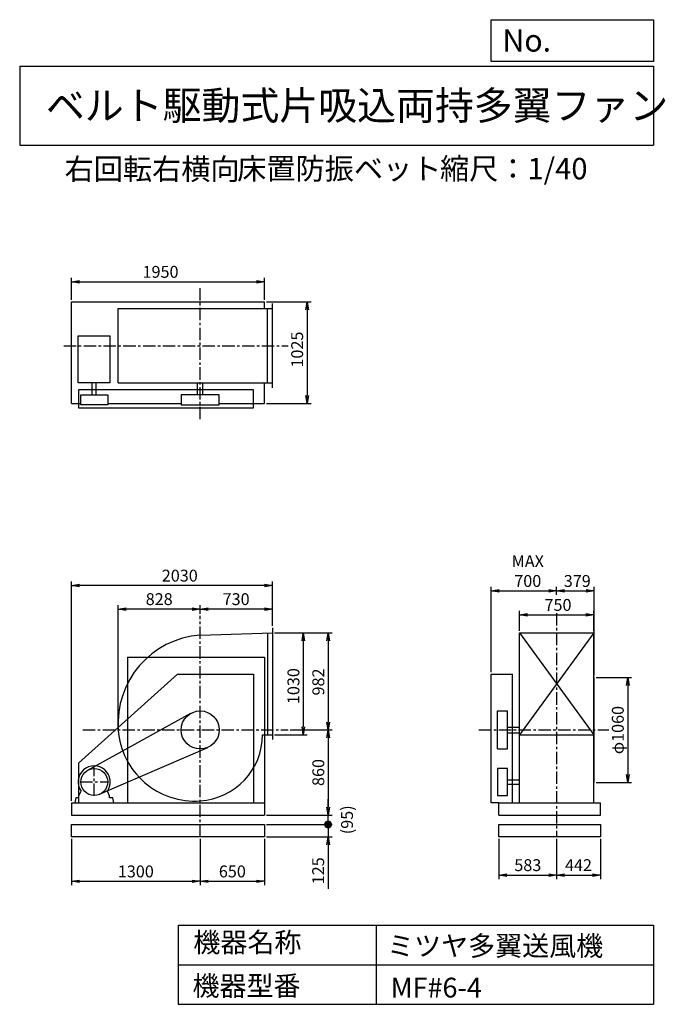
# Model space of a CAD drawing. Extents: x 1000 to 7521, y 1200 to 11147.
import ezdxf

# ---------------------------------------------------------------- set-up
doc = ezdxf.new("R2010")
doc.units = 0
doc.header["$LTSCALE"] = 100
doc.header["$MEASUREMENT"] = 0
doc.linetypes.add('CENTER', pattern=[2, 1.25, -0.25, 0.25, -0.25])
doc.layers.get('0').update_dxf_attribs({"linetype": 'CONTINUOUS'})
doc.layers.get('DEFPOINTS').update_dxf_attribs({"linetype": 'CONTINUOUS'})
for name, color, linetype in [('1', 4, 'CONTINUOUS'), ('2', 3, 'CENTER'), ('3', 2, 'CONTINUOUS'), ('4', 7, 'CONTINUOUS')]:
    doc.layers.add(name, color=color, linetype=linetype)
doc.styles.get("Standard").update_dxf_attribs({"font": 'simplex.shx', "bigfont": 'extfont.shx'})
doc.dimstyles.new('IGA', dxfattribs={"dimscale": 2, "dimtxt": 3, "dimasz": 2, "dimexe": 1, "dimexo": 0.5, "dimgap": 1, "dimtad": 1, "dimdec": 1, "dimdsep": 46, "dimtxsty": 'Standard', "dimblk1": 'OPEN', "dimblk2": 'OPEN', "dimsah": 1, "dimcen": 0, "dimadec": 0, "dimazin": 0, "dimtp": 1, "dimtm": 1, "dimtfac": 10, "dimtdec": 0, "dimtofl": 0, "dimtmove": 2, "dimatfit": 3, "dimldrblk": 'OPEN', "dimfxl": 0, "dimtolj": 1, "dimarcsym": 0})

# ---------------------------------------------------------------- blocks, each defined once
blk = doc.blocks.new('_OPEN')
at = {"color": 0, "linetype": 'ByBlock'}
for p, q in [((-1, 0.166667), (0, 0)), ((0, 0), (-1, -0.166667)), ((0, 0), (-1, 0))]:
    blk.add_line(p, q, dxfattribs=at)
blk = doc.blocks.new('*D1')
at = {"layer": '3', "color": 0, "linetype": 'Continuous'}
for p, q in [((3572.9, 4953.5), (3904.8, 4953.5)), ((3864.8, 4873.5), (3864.8, 4003.5)), ((3572.9, 3923.5), (3904.8, 3923.5))]:
    blk.add_line(p, q, dxfattribs=at)
at = {"layer": 'DEFPOINTS', "color": 0, "linetype": 'Continuous'}
for p in [(3552.9, 4953.5), (3552.9, 3923.5), (3864.8, 3923.5)]:
    blk.add_point(p, dxfattribs=at)
at = {"layer": '3', "color": 0, "linetype": 'Continuous', "xscale": 80, "yscale": 80, "zscale": 80}
for p, rotation in [((3864.8, 4953.5), 90), ((3864.8, 3923.5), 270)]:
    blk.add_blockref('_OPEN', p, dxfattribs=dict(at, rotation=rotation))
at = {"layer": '3', "color": 0, "linetype": 'Continuous', "insert": (3764.8, 4414.2), "char_height": 120, "attachment_point": 5, "rotation": 90}
blk.add_mtext('\\A1;1030', dxfattribs=at)
blk = doc.blocks.new('*D2')
at = {"layer": '3', "color": 0, "linetype": 'Continuous'}
for p, q in [((3572.9, 4953.5), (4156.2, 4953.5)), ((4116.2, 4873.5), (4116.2, 4051.5)), ((3731.8, 3971.5), (4156.2, 3971.5))]:
    blk.add_line(p, q, dxfattribs=at)
at = {"layer": 'DEFPOINTS', "color": 0, "linetype": 'Continuous'}
for p in [(3552.9, 4953.5), (3711.8, 3971.5), (4116.2, 3971.5)]:
    blk.add_point(p, dxfattribs=at)
at = {"layer": '3', "color": 0, "linetype": 'Continuous', "xscale": 80, "yscale": 80, "zscale": 80}
for p, rotation in [((4116.2, 4953.5), 90), ((4116.2, 3971.5), 270)]:
    blk.add_blockref('_OPEN', p, dxfattribs=dict(at, rotation=rotation))
at = {"layer": '3', "color": 0, "linetype": 'Continuous', "insert": (4016.2, 4456), "char_height": 120, "attachment_point": 5, "rotation": 90}
blk.add_mtext('\\A1;982', dxfattribs=at)
blk = doc.blocks.new('*D3')
at = {"layer": '3', "color": 0, "linetype": 'Continuous'}
for p, q in [((4116.2, 3891.5), (4116.2, 3191.5)), ((3492.9, 3111.5), (4156.2, 3111.5))]:
    blk.add_line(p, q, dxfattribs=at)
at = {"layer": 'DEFPOINTS', "color": 0, "linetype": 'Continuous'}
for p in [(3711.8, 3971.5), (3472.9, 3111.5), (4116.2, 3111.5)]:
    blk.add_point(p, dxfattribs=at)
at = {"layer": '3', "color": 0, "linetype": 'Continuous', "xscale": 80, "yscale": 80, "zscale": 80}
for p, rotation in [((4116.2, 3971.5), 90), ((4116.2, 3111.5), 270)]:
    blk.add_blockref('_OPEN', p, dxfattribs=dict(at, rotation=rotation))
at = {"layer": '3', "color": 0, "linetype": 'Continuous', "insert": (4016.2, 3541.5), "char_height": 120, "attachment_point": 5, "rotation": 90}
blk.add_mtext('\\A1;860', dxfattribs=at)
blk = doc.blocks.new('*D4')
at = {"layer": '3', "color": 0, "linetype": 'Continuous'}
for p, q in [((2822.9, 5144.2), (2822.9, 5233)), ((3472.9, 5193), (2902.9, 5193)), ((3552.9, 5023.5), (3552.9, 5233))]:
    blk.add_line(p, q, dxfattribs=at)
at = {"layer": 'DEFPOINTS', "color": 0, "linetype": 'Continuous'}
for p in [(2822.9, 5193), (2822.9, 5124.2), (3552.9, 5003.5)]:
    blk.add_point(p, dxfattribs=at)
at = {"layer": '3', "color": 0, "linetype": 'Continuous', "xscale": 80, "yscale": 80, "zscale": 80, "rotation": 180}
blk.add_blockref('_OPEN', (2822.9, 5193), dxfattribs=at)
at = {"layer": '3', "color": 0, "linetype": 'Continuous', "xscale": 80, "yscale": 80, "zscale": 80}
blk.add_blockref('_OPEN', (3552.9, 5193), dxfattribs=at)
at = {"layer": '3', "color": 0, "linetype": 'Continuous', "insert": (3186.1, 5293), "char_height": 120, "attachment_point": 5}
blk.add_mtext('\\A1;730', dxfattribs=at)
blk = doc.blocks.new('*D5')
at = {"layer": '3', "color": 0, "linetype": 'Continuous'}
for p, q in [((6048.224703, 4973.461868), (6048.224703, 5174.41712)), ((6798.224703, 4973.461868), (6798.224703, 5174.41712)), ((6128.224703, 5134.41712), (6718.224703, 5134.41712))]:
    blk.add_line(p, q, dxfattribs=at)
at = {"layer": 'DEFPOINTS', "color": 0, "linetype": 'Continuous'}
for p in [(6798.224703, 5134.41712), (6048.224703, 4953.461868), (6798.224703, 4953.461868)]:
    blk.add_point(p, dxfattribs=at)
at = {"layer": '3', "color": 0, "linetype": 'Continuous', "xscale": 80, "yscale": 80, "zscale": 80, "rotation": 180}
blk.add_blockref('_OPEN', (6048.224703, 5134.41712), dxfattribs=at)
at = {"layer": '3', "color": 0, "linetype": 'Continuous', "xscale": 80, "yscale": 80, "zscale": 80}
blk.add_blockref('_OPEN', (6798.224703, 5134.41712), dxfattribs=at)
at = {"layer": '3', "color": 0, "linetype": 'Continuous', "insert": (6437.133745, 5234.41712), "char_height": 120, "attachment_point": 5}
blk.add_mtext('\\A1;750', dxfattribs=at)
blk = doc.blocks.new('*D6')
at = {"layer": '3', "color": 0, "linetype": 'Continuous'}
for p, q in [((6822.224703, 4501.461868), (7181.048242, 4501.461868)), ((7141.048242, 4421.461868), (7141.048242, 3521.461868)), ((6822.224703, 3441.461868), (7181.048242, 3441.461868))]:
    blk.add_line(p, q, dxfattribs=at)
at = {"layer": 'DEFPOINTS', "color": 0, "linetype": 'Continuous'}
for p in [(6802.224703, 4501.461868), (6802.224703, 3441.461868), (7141.048242, 3441.461868)]:
    blk.add_point(p, dxfattribs=at)
at = {"layer": '3', "color": 0, "linetype": 'Continuous', "xscale": 80, "yscale": 80, "zscale": 80}
for p, rotation in [((7141.048242, 4501.461868), 90), ((7141.048242, 3441.461868), 270)]:
    blk.add_blockref('_OPEN', p, dxfattribs=dict(at, rotation=rotation))
at = {"layer": '3', "color": 0, "linetype": 'Continuous', "insert": (7041.048242, 3970.305591), "char_height": 120, "attachment_point": 5, "rotation": 90}
blk.add_mtext('\\A1;φ1060', dxfattribs=at)
blk = doc.blocks.new('*D7')
at = {"layer": '3', "color": 0, "linetype": 'Continuous'}
for p, q in [((1522.9, 8315.7), (1522.9, 8539.4)), ((1602.9, 8499.4), (3392.9, 8499.4)), ((3472.9, 8315.7), (3472.9, 8539.4))]:
    blk.add_line(p, q, dxfattribs=at)
at = {"layer": 'DEFPOINTS', "color": 0, "linetype": 'Continuous'}
for p in [(3472.9, 8499.4), (1522.9, 8295.7), (3472.9, 8295.7)]:
    blk.add_point(p, dxfattribs=at)
at = {"layer": '3', "color": 0, "linetype": 'Continuous', "xscale": 80, "yscale": 80, "zscale": 80, "rotation": 180}
blk.add_blockref('_OPEN', (1522.9, 8499.4), dxfattribs=at)
at = {"layer": '3', "color": 0, "linetype": 'Continuous', "xscale": 80, "yscale": 80, "zscale": 80}
blk.add_blockref('_OPEN', (3472.9, 8499.4), dxfattribs=at)
at = {"layer": '3', "color": 0, "linetype": 'Continuous', "insert": (2422.5, 8599.4), "char_height": 120, "attachment_point": 5}
blk.add_mtext('\\A1;1950', dxfattribs=at)
blk = doc.blocks.new('*D8')
at = {"layer": '3', "color": 0, "linetype": 'Continuous'}
for p, q in [((3492.9, 8295.7), (3942.5, 8295.7)), ((3902.5, 8215.7), (3902.5, 7350.7)), ((3492.9, 7270.7), (3942.5, 7270.7))]:
    blk.add_line(p, q, dxfattribs=at)
at = {"layer": 'DEFPOINTS', "color": 0, "linetype": 'Continuous'}
for p in [(3472.9, 8295.7), (3472.9, 7270.7), (3902.5, 7270.7)]:
    blk.add_point(p, dxfattribs=at)
at = {"layer": '3', "color": 0, "linetype": 'Continuous', "xscale": 80, "yscale": 80, "zscale": 80}
for p, rotation in [((3902.5, 8295.7), 90), ((3902.5, 7270.7), 270)]:
    blk.add_blockref('_OPEN', p, dxfattribs=dict(at, rotation=rotation))
at = {"layer": '3', "color": 0, "linetype": 'Continuous', "insert": (3802.5, 7814.1), "char_height": 120, "attachment_point": 5, "rotation": 90}
blk.add_mtext('\\A1;1025', dxfattribs=at)
blk = doc.blocks.new('*D9')
at = {"layer": '3', "color": 0, "linetype": 'Continuous'}
for p, q in [((5763.2, 4556.5), (5763.2, 5416.3)), ((5843.2, 5376.3), (6343.2, 5376.3)), ((6423.2, 5334.9), (6423.2, 5416.3))]:
    blk.add_line(p, q, dxfattribs=at)
at = {"layer": 'DEFPOINTS', "color": 0, "linetype": 'Continuous'}
for p in [(6423.2, 5376.3), (6423.2, 5314.9), (5763.2, 4536.5)]:
    blk.add_point(p, dxfattribs=at)
at = {"layer": '3', "color": 0, "linetype": 'Continuous', "xscale": 80, "yscale": 80, "zscale": 80, "rotation": 180}
blk.add_blockref('_OPEN', (5763.2, 5376.3), dxfattribs=at)
at = {"layer": '3', "color": 0, "linetype": 'Continuous', "xscale": 80, "yscale": 80, "zscale": 80}
blk.add_blockref('_OPEN', (6423.2, 5376.3), dxfattribs=at)
at = {"layer": '3', "color": 0, "linetype": 'Continuous', "insert": (6131.8, 5576.3), "char_height": 120, "attachment_point": 5}
blk.add_mtext('\\A1;MAX\\P700', dxfattribs=at)
blk = doc.blocks.new('*D10')
at = {"layer": '3', "color": 0, "linetype": 'Continuous'}
for p, q in [((6503.224703, 5376.288728), (6722.224703, 5376.288728)), ((6802.224703, 4521.461868), (6802.224703, 5416.288728))]:
    blk.add_line(p, q, dxfattribs=at)
at = {"layer": 'DEFPOINTS', "color": 0, "linetype": 'Continuous'}
for p in [(6802.224703, 5376.288728), (6423.224703, 5314.88962), (6802.224703, 4501.461868)]:
    blk.add_point(p, dxfattribs=at)
at = {"layer": '3', "color": 0, "linetype": 'Continuous', "xscale": 80, "yscale": 80, "zscale": 80, "rotation": 180}
blk.add_blockref('_OPEN', (6423.224703, 5376.288728), dxfattribs=at)
at = {"layer": '3', "color": 0, "linetype": 'Continuous', "xscale": 80, "yscale": 80, "zscale": 80}
blk.add_blockref('_OPEN', (6802.224703, 5376.288728), dxfattribs=at)
at = {"layer": '3', "color": 0, "linetype": 'Continuous', "insert": (6631.577694, 5476.288728), "char_height": 120, "attachment_point": 5}
blk.add_mtext('\\A1;379', dxfattribs=at)
blk = doc.blocks.new('*D11')
at = {"layer": '3', "color": 0, "linetype": 'Continuous'}
for p, q in [((1995.3, 3991.5), (1995.3, 5233)), ((2742.9, 5193), (2075.3, 5193))]:
    blk.add_line(p, q, dxfattribs=at)
at = {"layer": 'DEFPOINTS', "color": 0, "linetype": 'Continuous'}
for p in [(1995.3, 5193), (2822.9, 5124.2), (1995.3, 3971.5)]:
    blk.add_point(p, dxfattribs=at)
at = {"layer": '3', "color": 0, "linetype": 'Continuous', "xscale": 80, "yscale": 80, "zscale": 80, "rotation": 180}
blk.add_blockref('_OPEN', (1995.3, 5193), dxfattribs=at)
at = {"layer": '3', "color": 0, "linetype": 'Continuous', "xscale": 80, "yscale": 80, "zscale": 80}
blk.add_blockref('_OPEN', (2822.9, 5193), dxfattribs=at)
at = {"layer": '3', "color": 0, "linetype": 'Continuous', "insert": (2409.1, 5293), "char_height": 120, "attachment_point": 5}
blk.add_mtext('\\A1;828', dxfattribs=at)
blk = doc.blocks.new('*D12')
at = {"layer": '3', "color": 0}
for p, q in [((1522.9, 3256.5), (1522.9, 5470.5)), ((3472.9, 5430.5), (1602.9, 5430.5)), ((3552.9, 5023.5), (3552.9, 5470.5))]:
    blk.add_line(p, q, dxfattribs=at)
at = {"layer": 'DEFPOINTS', "color": 0}
for p in [(1522.9, 5430.5), (3552.9, 5003.5), (1522.9, 3236.5)]:
    blk.add_point(p, dxfattribs=at)
at = {"layer": '3', "color": 0, "xscale": 80, "yscale": 80, "zscale": 80, "rotation": 180}
blk.add_blockref('_OPEN', (1522.9, 5430.5), dxfattribs=at)
at = {"layer": '3', "color": 0, "xscale": 80, "yscale": 80, "zscale": 80}
blk.add_blockref('_OPEN', (3552.9, 5430.5), dxfattribs=at)
at = {"layer": '3', "color": 0, "insert": (2616.9, 5530.5), "char_height": 120, "attachment_point": 5}
blk.add_mtext('\\A1;2030', dxfattribs=at)
blk = doc.blocks.new('*D13')
at = {"layer": '3', "color": 0}
for p, q in [((1522.9, 2871.5), (1522.9, 2402.3)), ((2822.9, 2871.5), (2822.9, 2402.3)), ((1602.9, 2442.3), (2742.9, 2442.3))]:
    blk.add_line(p, q, dxfattribs=at)
at = {"layer": 'DEFPOINTS', "color": 0}
for p in [(1522.9, 2891.5), (2822.9, 2891.5), (2822.9, 2442.3)]:
    blk.add_point(p, dxfattribs=at)
at = {"layer": '3', "color": 0, "xscale": 80, "yscale": 80, "zscale": 80, "rotation": 180}
blk.add_blockref('_OPEN', (1522.9, 2442.3), dxfattribs=at)
at = {"layer": '3', "color": 0, "xscale": 80, "yscale": 80, "zscale": 80}
blk.add_blockref('_OPEN', (2822.9, 2442.3), dxfattribs=at)
at = {"layer": '3', "color": 0, "insert": (2172.9, 2542.3), "char_height": 120, "attachment_point": 5}
blk.add_mtext('\\A1;1300', dxfattribs=at)
blk = doc.blocks.new('*D14')
at = {"layer": '3', "color": 0}
for p, q in [((2822.9, 2871.5), (2822.9, 2402.3)), ((3472.9, 2871.5), (3472.9, 2402.3)), ((2902.9, 2442.3), (3392.9, 2442.3))]:
    blk.add_line(p, q, dxfattribs=at)
at = {"layer": 'DEFPOINTS', "color": 0}
for p in [(2822.9, 2891.5), (3472.9, 2891.5), (3472.9, 2442.3)]:
    blk.add_point(p, dxfattribs=at)
at = {"layer": '3', "color": 0, "xscale": 80, "yscale": 80, "zscale": 80, "rotation": 180}
blk.add_blockref('_OPEN', (2822.9, 2442.3), dxfattribs=at)
at = {"layer": '3', "color": 0, "xscale": 80, "yscale": 80, "zscale": 80}
blk.add_blockref('_OPEN', (3472.9, 2442.3), dxfattribs=at)
at = {"layer": '3', "color": 0, "insert": (3147.9, 2542.3), "char_height": 120, "attachment_point": 5}
blk.add_mtext('\\A1;650', dxfattribs=at)
blk = doc.blocks.new('*D15')
at = {"layer": '3', "color": 0}
for p, q in [((6423.2, 2871.5), (6423.2, 2465.8)), ((6864.7, 2871.5), (6864.7, 2465.8)), ((6503.2, 2505.8), (6784.7, 2505.8))]:
    blk.add_line(p, q, dxfattribs=at)
at = {"layer": 'DEFPOINTS', "color": 0}
for p in [(6423.2, 2891.5), (6864.7, 2891.5), (6864.7, 2505.8)]:
    blk.add_point(p, dxfattribs=at)
at = {"layer": '3', "color": 0, "xscale": 80, "yscale": 80, "zscale": 80, "rotation": 180}
blk.add_blockref('_OPEN', (6423.2, 2505.8), dxfattribs=at)
at = {"layer": '3', "color": 0, "xscale": 80, "yscale": 80, "zscale": 80}
blk.add_blockref('_OPEN', (6864.7, 2505.8), dxfattribs=at)
at = {"layer": '3', "color": 0, "insert": (6644, 2605.8), "char_height": 120, "attachment_point": 5}
blk.add_mtext('\\A1;442', dxfattribs=at)
blk = doc.blocks.new('*D16')
at = {"layer": '3', "color": 0}
for p, q in [((5840.7, 2871.5), (5840.7, 2465.8)), ((6423.2, 2871.5), (6423.2, 2465.8)), ((5920.7, 2505.8), (6343.2, 2505.8))]:
    blk.add_line(p, q, dxfattribs=at)
at = {"layer": 'DEFPOINTS', "color": 0}
for p in [(5840.7, 2891.5), (6423.2, 2891.5), (6423.2, 2505.8)]:
    blk.add_point(p, dxfattribs=at)
at = {"layer": '3', "color": 0, "xscale": 80, "yscale": 80, "zscale": 80, "rotation": 180}
blk.add_blockref('_OPEN', (5840.7, 2505.8), dxfattribs=at)
at = {"layer": '3', "color": 0, "xscale": 80, "yscale": 80, "zscale": 80}
blk.add_blockref('_OPEN', (6423.2, 2505.8), dxfattribs=at)
at = {"layer": '3', "color": 0, "insert": (6132, 2605.8), "char_height": 120, "attachment_point": 5}
blk.add_mtext('\\A1;583', dxfattribs=at)
blk = doc.blocks.new('_DOT')
at = {"color": 0, "linetype": 'ByBlock'}
blk.add_line((-0.5, 0), (-1, 0), dxfattribs=at)
at = {"color": 0, "linetype": 'ByBlock', "const_width": 0.5}
blk.add_lwpolyline([(-0.25, 0, 1), (0.25, 0, 1)], format="xyb", close=True, dxfattribs=at)
blk = doc.blocks.new('*D18')
at = {"layer": '3', "color": 0}
for p, q in [((4114.6, 3096.5), (4114.6, 3176.5)), ((3492.9, 3016.5), (4154.6, 3016.5)), ((4114.6, 3016.5), (4114.6, 2891.5)), ((3492.9, 2891.5), (4154.6, 2891.5)), ((4114.6, 2811.5), (4114.6, 2365.7))]:
    blk.add_line(p, q, dxfattribs=at)
at = {"layer": 'DEFPOINTS', "color": 0}
for p in [(3472.9, 3016.5), (3472.9, 2891.5), (4114.6, 2891.5)]:
    blk.add_point(p, dxfattribs=at)
at = {"layer": '3', "color": 0, "xscale": 80, "yscale": 80, "zscale": 80}
for name, p, rotation in [('_DOT', (4114.6, 3016.5), 270), ('_OPEN', (4114.6, 2891.5), 90)]:
    blk.add_blockref(name, p, dxfattribs=dict(at, rotation=rotation))
at = {"layer": '3', "color": 0, "insert": (4014.6, 2548.6), "char_height": 120, "attachment_point": 5, "rotation": 90}
blk.add_mtext('\\A1;125', dxfattribs=at)
blk = doc.blocks.new('*D19')
at = {"color": 0, "linetype": 'ByBlock'}
for p, q in [((4114.6, 3191.5), (4114.6, 3271.5)), ((3492.9, 3111.5), (4154.6, 3111.5)), ((4114.6, 3016.5), (4114.6, 3111.5)), ((3492.9, 3016.5), (4154.6, 3016.5)), ((4114.6, 2936.5), (4114.6, 2856.5))]:
    blk.add_line(p, q, dxfattribs=at)
at = {"layer": 'DEFPOINTS', "color": 0, "linetype": 'ByBlock'}
for p in [(3472.9, 3111.5), (4114.6, 3111.5), (3472.9, 3016.5)]:
    blk.add_point(p, dxfattribs=at)
at = {"color": 0, "linetype": 'ByBlock', "xscale": 80, "yscale": 80, "zscale": 80}
for name, p, rotation in [('_OPEN', (4114.6, 3111.5), 270), ('_DOT', (4114.6, 3016.5), 90)]:
    blk.add_blockref(name, p, dxfattribs=dict(at, rotation=rotation))
at = {"color": 0, "linetype": 'ByBlock', "insert": (4306, 3064), "char_height": 120, "attachment_point": 5, "rotation": 90}
blk.add_mtext('\\A1;(95)', dxfattribs=at)

msp = doc.modelspace()

# ---------------------------------------------------------------- linework, layer by layer
at = {"layer": '1', "linetype": 'Continuous'}
for p, q in [((1522.9, 8295.7), (3472.9, 8295.7)), ((1522.9, 7270.7), (1522.9, 8295.7)), ((3472.9, 8228.2), (3472.9, 8295.7)), ((3552.9, 7428.2), (3552.9, 8278.2)), ((1994.9, 8228.2), (3552.9, 8228.2)), ((1994.9, 7478.2), (1994.9, 8228.2)), ((3502.9, 7478.2), (3502.9, 8228.2)), ((1590.9, 7478.2), (1590.9, 7952.3)), ((1590.9, 7952.3), (1914.9, 7952.3)), ((1914.9, 7478.2), (1914.9, 7952.3)), ((1914.9, 7798), (1914.9, 7860.7)), ((1914.9, 7478.2), (1590.9, 7478.2)), ((1731.9, 7356.2), (1731.9, 7478.2)), ((1773.9, 7356.2), (1773.9, 7478.2)), ((1994.9, 7478.2), (3552.9, 7478.2)), ((2795.4, 7356.2), (2795.4, 7478.2)), ((2850.4, 7356.2), (2850.4, 7478.2)), ((3472.9, 7270.7), (3472.9, 7478.2)), ((1522.9, 7270.7), (1616.7, 7270.7)), ((1889, 7270.7), (2630.7, 7270.7)), ((3015.1, 7270.7), (3472.9, 7270.7)), ((3552.9, 5003.5), (3552.9, 3873.5)), ((2822.9, 4929.1), (3552.9, 4953.5)), ((3502.9, 4951.8), (3502.9, 3923.5)), ((6048.2, 4953.5), (6798.2, 4953.5)), ((6048.2, 4953.5), (6798.2, 3923.5)), ((6798.2, 4953.5), (6048.2, 3923.5)), ((6048.2, 3236.5), (6048.2, 4953.5)), ((6798.2, 3236.5), (6798.2, 4953.5)), ((2087.9, 4706.5), (3472.9, 4706.5)), ((2087.9, 4706.5), (2087.9, 3236.5)), ((3472.9, 4706.5), (3472.9, 3111.5)), ((2592.9, 4536.5), (1592.9, 3636.5)), ((2592.9, 4536.5), (3362.9, 4536.5)), ((3362.9, 4536.5), (3362.9, 3236.5)), ((5763.2, 3236.5), (5763.2, 4536.5)), ((5763.2, 4536.5), (5977.2, 4536.5)), ((5977.2, 3236.5), (5977.2, 4536.5)), ((6802.2, 3441.5), (6802.2, 4501.5)), ((1687.2, 3565.8), (2730.2, 4139.8)), ((5825.2, 4163.6), (5926.2, 4163.6)), ((5825.2, 3779.3), (5825.2, 4163.6)), ((5926.2, 3779.3), (5926.2, 4163.6)), ((5926.2, 3999), (6048.2, 3999)), ((3453.9, 3923.5), (3552.9, 3923.5)), ((5926.2, 3944), (6048.2, 3944)), ((6048.2, 3923.5), (6798.2, 3923.5)), ((1807.1, 3321.5), (2899.4, 3795.1)), ((5825.2, 3779.3), (5926.2, 3779.3)), ((1592.9, 3636.5), (1592.9, 3236.5)), ((5926.2, 3467.5), (6048.2, 3467.5)), ((5926.2, 3425.5), (6048.2, 3425.5)), ((1598.9, 3304.5), (1620.2, 3353.5)), ((1598.9, 3286.5), (1598.9, 3304.5)), ((1906.9, 3304.5), (1885.6, 3353.5)), ((1906.9, 3286.5), (1906.9, 3304.5)), ((1522.9, 3236.5), (3472.9, 3236.5)), ((1522.9, 3236.5), (1522.9, 3111.5)), ((5840.7, 3236.5), (5763.2, 3236.5)), ((5840.7, 3236.5), (6864.7, 3236.5)), ((5840.7, 3111.5), (5840.7, 3236.5)), ((6864.7, 3111.5), (6864.7, 3236.5)), ((1522.9, 3111.5), (3472.9, 3111.5)), ((5840.7, 3111.5), (6864.7, 3111.5))]:
    msp.add_line(p, q, dxfattribs=at)
for points in [[(1592.9, 7407.2), (1592.9, 7227.2), (3362.9, 7227.2), (3362.9, 7407.2)], [(1889, 7356.2), (1889, 7255.2), (1616.7, 7255.2), (1616.7, 7356.2)], [(2630.7, 7356.2), (2630.7, 7255.2), (3015.1, 7255.2), (3015.1, 7356.2)], [(5825.2, 3582.6), (5825.2, 3310.3), (5926.2, 3310.3), (5926.2, 3582.6)], [(1522.9, 3016.5), (3472.9, 3016.5), (3472.9, 2891.5), (1522.9, 2891.5)], [(5840.7, 2891.5), (5840.7, 3016.5), (6864.7, 3016.5), (6864.7, 2891.5)]]:
    msp.add_lwpolyline(points, close=True, dxfattribs=at)
for points in [[(1555.4, 3236.5), (1950.4, 3236.5), (1940.4, 3286.5), (1906.9, 3286.5)], [(1598.9, 3286.5), (1565.4, 3286.5), (1555.4, 3236.5)]]:
    msp.add_lwpolyline(points, dxfattribs=at)
for centre, radius in [((2822.9, 3971.5), 192.2), ((1752.9, 3446.5), 136.2)]:
    msp.add_circle(centre, radius, dxfattribs=at)
for centre, radius, start, end in [((2887.9, 4036.5), 895, 94.16481, 184.16481), ((2766.9, 4027.5), 774, 184.14906, 274.14906), ((2779.9, 3928.5), 674, 273.65785, 359.57495), ((1752.9, 3446.5), 162, 324.97228, 215.02772)]:
    msp.add_arc(centre, radius, start, end, dxfattribs=at)
at = {"layer": '2', "linetype": 'CENTER'}
for p, q in [((2822.9, 7110), (2822.9, 8445.5)), ((1446.7, 7853.2), (3711.8, 7853.2)), ((2822.9, 2891.5), (2822.9, 5124.2)), ((6423.2, 5151.9), (6423.2, 2891.5)), ((1638.8, 3971.5), (3711.8, 3971.5)), ((5639.1, 3971.5), (6951.5, 3971.5)), ((1752.9, 3305.3), (1752.9, 3587.6)), ((1611.7, 3446.5), (1894.1, 3446.5))]:
    msp.add_line(p, q, dxfattribs=at)
at = {"layer": '4', "linetype": 'Continuous'}
for p, q in [((5762.5, 10725.1), (5762.5, 11146.6)), ((5762.5, 11146.6), (7400, 11146.6)), ((7400, 11146.6), (7400, 10725.1)), ((1000, 10677.6), (7400, 10677.6)), ((1000, 10677.6), (1000, 9877.6)), ((7400, 10725.1), (5762.5, 10725.1)), ((7400, 10677.6), (7400, 9877.6)), ((1000, 9877.6), (7400, 9877.6)), ((2600, 2000), (2600, 1200)), ((2600, 2000), (7400, 2000)), ((4600, 2000), (4600, 1200)), ((7400, 2000), (7400, 1200)), ((2600, 1600), (7400, 1600)), ((2600, 1200), (7400, 1200))]:
    msp.add_line(p, q, dxfattribs=at)

# ---------------------------------------------------------------- texts
for s, height, p in [('No.', 224, (5875.9, 10824.2)), ('ベルト駆動式片吸込両持多翼ファン', 288, (1264.7, 10135.5)), ('右回転右横向', 216, (1453.1, 9529.3)), ('床置防振ベット', 216, (3196.6, 9533.7)), ('縮尺：1/40', 216, (5245.2, 9533.7)), ('機器名称', 200, (2754, 1726.2)), ('ミツヤ多翼送風機', 200, (4710.7, 1690.3)), ('機器型番', 200, (2745, 1286.6)), ('MF#6-4', 200, (4746.6, 1268.6))]:
    msp.add_text(s, height=height, dxfattribs=at).set_placement(p)

# ---------------------------------------------------------------- dimensions: what is measured, and where the dimension line sits
at = {"layer": '3', "linetype": 'Continuous'}
for base, p1, p2, override, picture, middle in [((3472.9, 8499.4), (1522.9, 8295.7), (3472.9, 8295.7), {"dimscale": 40, "dimdec": 0, "dimtofl": 1, "dimtmove": 0}, '*D7', (2422.5, 8499.4)), ((6802.2, 5376.3), (6423.2, 5314.9), (6802.2, 4501.5), {"dimscale": 40, "dimdec": 0, "dimse1": 1, "dimtofl": 1, "dimtmove": 1}, '*D10', (6631.6, 5376.3)), ((2822.9, 5193), (3552.9, 5003.5), (2822.9, 5124.2), {"dimscale": 40, "dimdec": 0, "dimtofl": 1, "dimtmove": 0}, '*D4', (3186.1, 5193)), ((6798.2, 5134.4), (6048.2, 4953.5), (6798.2, 4953.5), {"dimscale": 40, "dimdec": 0, "dimtofl": 1, "dimtmove": 0}, '*D5', (6437.1, 5134.4))]:
    dim = msp.add_linear_dim(base=base, p1=p1, p2=p2, dimstyle='IGA', override=override, dxfattribs=at)
    dim.commit()
    dim.dimension.update_dxf_attribs({"geometry": picture, "text_midpoint": middle, "dimtype": 160})
for base, p1, p2, override, picture, middle in [((3902.5, 7270.7), (3472.9, 8295.7), (3472.9, 7270.7), {"dimscale": 40, "dimdec": 0, "dimtofl": 1, "dimtmove": 0}, '*D8', (3902.5, 7814.1)), ((3864.8, 3923.5), (3552.9, 4953.5), (3552.9, 3923.5), {"dimscale": 40, "dimdec": 0, "dimtofl": 1, "dimtmove": 0}, '*D1', (3864.8, 4414.2)), ((4116.2, 3971.5), (3552.9, 4953.5), (3711.8, 3971.5), {"dimscale": 40, "dimdec": 0, "dimtofl": 1, "dimtmove": 0}, '*D2', (4116.2, 4456)), ((7141, 3441.5), (6802.2, 4501.5), (6802.2, 3441.5), {"dimscale": 40, "dimdec": 0, "dimpost": 'φ<>', "dimtofl": 1, "dimtmove": 0}, '*D6', (7141, 3970.3))]:
    dim = msp.add_linear_dim(base=base, p1=p1, p2=p2, angle=90, dimstyle='IGA', override=override, dxfattribs=at)
    dim.commit()
    dim.dimension.update_dxf_attribs({"geometry": picture, "text_midpoint": middle, "dimtype": 160})
dim = msp.add_linear_dim(base=(6423.2, 5376.3), p1=(5763.2, 4536.5), p2=(6423.2, 5314.9), text='MAX\\P700', dimstyle='IGA', override={"dimscale": 40, "dimdec": 0, "dimtofl": 1, "dimtmove": 0}, dxfattribs=at)
dim.commit()
dim.dimension.update_dxf_attribs({"geometry": '*D9', "text_midpoint": (6131.8, 5376.3), "dimtype": 160})
at = {"layer": '3'}
dim = msp.add_linear_dim(base=(1522.9, 5430.5), p1=(3552.9, 5003.5), p2=(1522.9, 3236.5), dimstyle='IGA', override={"dimscale": 40, "dimdec": 0, "dimtofl": 1, "dimtmove": 0}, dxfattribs=at)
dim.commit()
dim.dimension.update_dxf_attribs({"geometry": '*D12', "text_midpoint": (2616.9, 5430.5), "dimtype": 160})
at = {"layer": '3', "linetype": 'Continuous'}
dim = msp.add_linear_dim(base=(1995.3, 5193), p1=(2822.9, 5124.2), p2=(1995.3, 3971.5), dimstyle='IGA', override={"dimscale": 40, "dimdec": 0, "dimse1": 1, "dimtofl": 1, "dimtmove": 1}, dxfattribs=at)
dim.commit()
dim.dimension.update_dxf_attribs({"geometry": '*D11', "text_midpoint": (2409.1, 5293)})
dim = msp.add_linear_dim(base=(4116.2, 3111.5), p1=(3711.8, 3971.5), p2=(3472.9, 3111.5), angle=90, dimstyle='IGA', override={"dimscale": 40, "dimdec": 0, "dimse1": 1, "dimtofl": 1, "dimtmove": 1}, dxfattribs=at)
dim.commit()
dim.dimension.update_dxf_attribs({"geometry": '*D3', "text_midpoint": (4016.2, 3541.5)})
at = {"layer": '3'}
for base, p2, override, picture, middle in [((4114.6, 3111.5), (3472.9, 3111.5), {"dimscale": 40, "dimdec": 0, "dimpost": '(<>)', "dimblk1": 'DOT', "dimtofl": 1}, '*D19', (4306, 3064)), ((4114.6, 2891.5), (3472.9, 2891.5), {"dimscale": 40, "dimdec": 0, "dimblk1": 'DOT', "dimtofl": 1, "dimtmove": 0}, '*D18', (4014.6, 2548.6))]:
    dim = msp.add_linear_dim(base=base, p1=(3472.9, 3016.5), p2=p2, angle=90, dimstyle='IGA', override=override, dxfattribs=at)
    dim.commit()
    dim.dimension.update_dxf_attribs({"geometry": picture, "text_midpoint": middle})
for base, p1, p2, picture, middle in [((2822.9, 2442.3), (1522.9, 2891.5), (2822.9, 2891.5), '*D13', (2172.9, 2542.3)), ((3472.9, 2442.3), (2822.9, 2891.5), (3472.9, 2891.5), '*D14', (3147.9, 2542.3)), ((6423.224703, 2505.8190395), (5840.724703, 2891.461868), (6423.224703, 2891.461868), '*D16', (6131.974703, 2605.8190395)), ((6864.724703, 2505.8190395), (6423.224703, 2891.461868), (6864.724703, 2891.461868), '*D15', (6643.974703, 2605.8190395))]:
    dim = msp.add_linear_dim(base=base, p1=p1, p2=p2, dimstyle='IGA', override={"dimscale": 40, "dimdec": 0, "dimtofl": 1, "dimtmove": 0}, dxfattribs=at)
    dim.commit()
    dim.dimension.update_dxf_attribs({"geometry": picture, "text_midpoint": middle})

doc.saveas('drawing.dxf')
